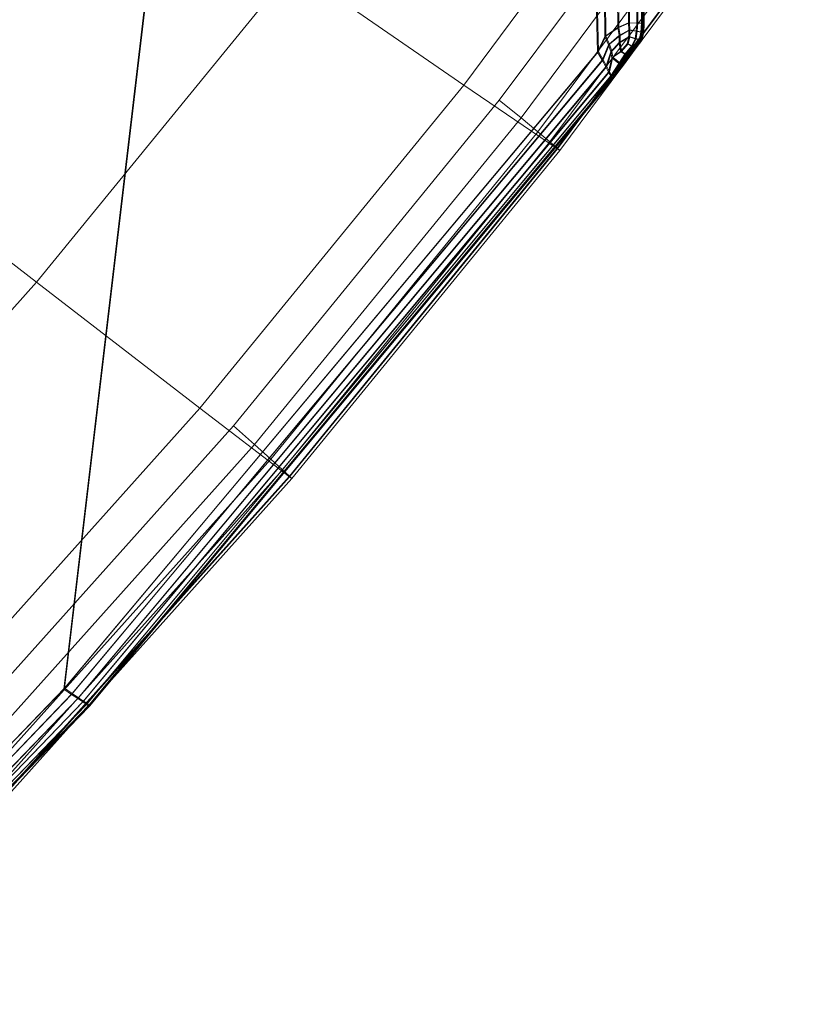
# Model space of a CAD drawing. Units: millimetres. Extents: x -67230 to -64596, y 4397 to 6204.
# Drawn here: x -65425 to -65365, y 5182 to 5258 of the extents above; entities that cross this region are included whole.
import ezdxf

# ---------------------------------------------------------------- set-up
doc = ezdxf.new("R2010")
doc.units = ezdxf.units.MM
doc.linetypes.add('K5LT32776', pattern=[0])
doc.linetypes.add('K5LT32780', pattern=[0])
doc.layers.get('0').update_dxf_attribs({"true_color": 0x5890e1})

# ---------------------------------------------------------------- blocks, each defined once
blk = doc.blocks.new('U10')
at = {"color": 33, "linetype": 'K5LT32776', "lineweight": 18, "true_color": 0xe18f57}
for p, q in [((-65409.09, 5312.17), (-65421.586, 5206.473)), ((-65409.004, 5312.177), (-65421.531, 5206.536)), ((-65382.191, 5312.246), (-65380.695, 5255.247)), ((-65382.105, 5312.253), (-65380.621, 5255.279)), ((-65380.762, 5312.25), (-65380.137, 5256.43)), ((-65380.676, 5312.257), (-65380.062, 5256.463)), ((-65379.594, 5312.253), (-65379.137, 5257.123)), ((-65379.508, 5312.26), (-65379.059, 5257.139)), ((-65378.684, 5312.256), (-65378.32, 5257.482)), ((-65378.598, 5312.263), (-65378.242, 5257.487)), ((-65378.031, 5312.257), (-65377.695, 5257.461)), ((-65377.949, 5312.265), (-65377.617, 5257.465)), ((-65377.641, 5312.259), (-65377.32, 5257.448)), ((-65377.559, 5312.266), (-65377.242, 5257.453)), ((-65377.508, 5312.259), (-65377.195, 5257.444)), ((-65377.496, 5312.26), (-65377.184, 5257.444)), ((-65377.477, 5312.262), (-65377.164, 5257.445)), ((-65377.461, 5312.263), (-65377.148, 5257.446)), ((-65377.445, 5312.265), (-65377.133, 5257.447)), ((-65377.43, 5312.266), (-65377.121, 5257.448)), ((-65378.32, 5257.482), (-65379.137, 5257.123)), ((-65378.242, 5257.487), (-65379.059, 5257.139)), ((-65378.32, 5257.482), (-65377.695, 5257.461)), ((-65378.32, 5257.482), (-65378.301, 5256.936)), ((-65378.242, 5257.487), (-65378.223, 5256.94)), ((-65378.242, 5257.487), (-65377.617, 5257.465)), ((-65377.695, 5257.461), (-65377.73, 5256.841)), ((-65377.32, 5257.448), (-65377.695, 5257.461)), ((-65377.617, 5257.465), (-65377.652, 5256.846)), ((-65377.242, 5257.453), (-65377.617, 5257.465)), ((-65377.32, 5257.448), (-65377.367, 5256.775)), ((-65377.195, 5257.444), (-65377.32, 5257.448)), ((-65377.242, 5257.453), (-65377.293, 5256.779)), ((-65377.121, 5257.448), (-65377.242, 5257.453)), ((-65377.195, 5257.444), (-65377.215, 5256.738)), ((-65377.184, 5257.444), (-65377.203, 5256.739)), ((-65377.184, 5257.444), (-65377.195, 5257.444)), ((-65377.164, 5257.445), (-65377.188, 5256.739)), ((-65377.164, 5257.445), (-65377.184, 5257.444)), ((-65377.148, 5257.446), (-65377.172, 5256.741)), ((-65377.148, 5257.446), (-65377.164, 5257.445)), ((-65377.133, 5257.447), (-65377.156, 5256.742)), ((-65377.133, 5257.447), (-65377.148, 5257.446)), ((-65377.121, 5257.448), (-65377.141, 5256.742)), ((-65377.133, 5257.447), (-65377.121, 5257.448)), ((-65380.137, 5256.43), (-65379.137, 5257.123)), ((-65380.062, 5256.463), (-65379.059, 5257.139)), ((-65379.137, 5257.123), (-65379.039, 5256.51)), ((-65379.059, 5257.139), (-65378.961, 5256.526)), ((-65378.301, 5256.936), (-65379.039, 5256.51)), ((-65378.223, 5256.94), (-65378.961, 5256.526)), ((-65378.301, 5256.936), (-65377.73, 5256.841)), ((-65378.301, 5256.936), (-65378.293, 5256.417)), ((-65378.223, 5256.94), (-65377.652, 5256.846)), ((-65378.223, 5256.94), (-65378.215, 5256.421)), ((-65377.73, 5256.841), (-65377.816, 5256.272)), ((-65377.652, 5256.846), (-65377.738, 5256.276)), ((-65377.367, 5256.775), (-65377.73, 5256.841)), ((-65377.293, 5256.779), (-65377.652, 5256.846)), ((-65377.367, 5256.775), (-65377.512, 5256.176)), ((-65377.293, 5256.779), (-65377.438, 5256.18)), ((-65377.215, 5256.738), (-65377.379, 5256.128)), ((-65377.215, 5256.738), (-65377.367, 5256.775)), ((-65377.203, 5256.739), (-65377.367, 5256.129)), ((-65377.188, 5256.739), (-65377.352, 5256.13)), ((-65377.172, 5256.741), (-65377.336, 5256.131)), ((-65377.156, 5256.742), (-65377.32, 5256.132)), ((-65377.141, 5256.742), (-65377.309, 5256.133)), ((-65377.141, 5256.742), (-65377.293, 5256.779)), ((-65377.203, 5256.739), (-65377.215, 5256.738)), ((-65377.188, 5256.739), (-65377.203, 5256.739)), ((-65377.172, 5256.741), (-65377.188, 5256.739)), ((-65377.156, 5256.742), (-65377.172, 5256.741)), ((-65377.156, 5256.742), (-65377.141, 5256.742)), ((-65380.695, 5255.247), (-65380.137, 5256.43)), ((-65380.621, 5255.279), (-65380.062, 5256.463)), ((-65380.348, 5254.618), (-65379.863, 5255.81)), ((-65380.273, 5254.65), (-65379.789, 5255.843)), ((-65380.137, 5256.43), (-65379.863, 5255.81)), ((-65380.062, 5256.463), (-65379.789, 5255.843)), ((-65379.863, 5255.81), (-65379.039, 5256.51)), ((-65379.863, 5255.81), (-65379.684, 5255.272)), ((-65379.789, 5255.843), (-65378.961, 5256.526)), ((-65379.789, 5255.843), (-65379.613, 5255.305)), ((-65379.684, 5255.272), (-65379.051, 5255.97)), ((-65379.613, 5255.305), (-65378.973, 5255.986)), ((-65379.039, 5256.51), (-65379.051, 5255.97)), ((-65378.293, 5256.417), (-65379.051, 5255.97)), ((-65378.93, 5255.282), (-65379.051, 5255.97)), ((-65378.961, 5256.526), (-65378.973, 5255.986)), ((-65378.215, 5256.421), (-65378.973, 5255.986)), ((-65378.852, 5255.298), (-65378.973, 5255.986)), ((-65378.426, 5255.873), (-65378.93, 5255.282)), ((-65378.348, 5255.877), (-65378.852, 5255.298)), ((-65378.426, 5255.873), (-65378.293, 5256.417)), ((-65378.426, 5255.873), (-65378.09, 5255.701)), ((-65378.348, 5255.877), (-65378.215, 5256.421)), ((-65378.348, 5255.877), (-65378.012, 5255.705)), ((-65378.293, 5256.417), (-65377.816, 5256.272)), ((-65378.215, 5256.421), (-65377.738, 5256.276)), ((-65378.09, 5255.701), (-65377.816, 5256.272)), ((-65378.012, 5255.705), (-65377.738, 5256.276)), ((-65377.887, 5255.598), (-65377.512, 5256.176)), ((-65377.82, 5255.563), (-65377.379, 5256.128)), ((-65377.512, 5256.176), (-65377.816, 5256.272)), ((-65377.812, 5255.602), (-65377.438, 5256.18)), ((-65377.809, 5255.564), (-65377.367, 5256.129)), ((-65377.789, 5255.565), (-65377.352, 5256.13)), ((-65377.773, 5255.566), (-65377.336, 5256.131)), ((-65377.758, 5255.567), (-65377.32, 5256.132)), ((-65377.746, 5255.568), (-65377.309, 5256.133)), ((-65377.438, 5256.18), (-65377.738, 5256.276)), ((-65377.379, 5256.128), (-65377.512, 5256.176)), ((-65377.309, 5256.133), (-65377.438, 5256.18)), ((-65377.367, 5256.129), (-65377.379, 5256.128)), ((-65377.352, 5256.13), (-65377.367, 5256.129)), ((-65377.336, 5256.131), (-65377.352, 5256.13)), ((-65377.32, 5256.132), (-65377.336, 5256.131)), ((-65377.32, 5256.132), (-65377.309, 5256.133)), ((-65421.586, 5206.473), (-65380.695, 5255.247)), ((-65421.531, 5206.536), (-65380.621, 5255.279)), ((-65380.695, 5255.247), (-65380.348, 5254.618)), ((-65380.621, 5255.279), (-65380.273, 5254.65)), ((-65380.066, 5254.104), (-65379.684, 5255.272)), ((-65379.992, 5254.136), (-65379.613, 5255.305)), ((-65379.598, 5254.816), (-65379.684, 5255.272)), ((-65379.523, 5254.848), (-65379.613, 5255.305)), ((-65379.598, 5254.816), (-65378.93, 5255.282)), ((-65379.523, 5254.848), (-65378.852, 5255.298)), ((-65379.074, 5254.383), (-65378.609, 5255.081)), ((-65379, 5254.415), (-65378.535, 5255.096)), ((-65378.93, 5255.282), (-65378.609, 5255.081)), ((-65378.852, 5255.298), (-65378.535, 5255.096)), ((-65378.09, 5255.701), (-65378.609, 5255.081)), ((-65378.402, 5254.954), (-65378.609, 5255.081)), ((-65378.012, 5255.705), (-65378.535, 5255.096)), ((-65378.328, 5254.969), (-65378.535, 5255.096)), ((-65377.887, 5255.598), (-65378.402, 5254.954)), ((-65377.812, 5255.602), (-65378.328, 5254.969)), ((-65377.82, 5255.563), (-65378.301, 5254.9)), ((-65377.809, 5255.564), (-65378.285, 5254.903)), ((-65377.789, 5255.565), (-65378.27, 5254.906)), ((-65377.773, 5255.566), (-65378.254, 5254.909)), ((-65377.758, 5255.567), (-65378.238, 5254.913)), ((-65377.746, 5255.568), (-65378.227, 5254.916)), ((-65377.887, 5255.598), (-65378.09, 5255.701)), ((-65377.812, 5255.602), (-65378.012, 5255.705)), ((-65377.82, 5255.563), (-65377.887, 5255.598)), ((-65377.809, 5255.564), (-65377.82, 5255.563)), ((-65377.746, 5255.568), (-65377.812, 5255.602)), ((-65377.789, 5255.565), (-65377.809, 5255.564)), ((-65377.773, 5255.566), (-65377.789, 5255.565)), ((-65377.758, 5255.567), (-65377.773, 5255.566)), ((-65377.758, 5255.567), (-65377.746, 5255.568)), ((-65420.988, 5206.072), (-65380.348, 5254.618)), ((-65420.938, 5206.135), (-65380.273, 5254.65)), ((-65380.348, 5254.618), (-65380.066, 5254.104)), ((-65380.273, 5254.65), (-65379.992, 5254.136)), ((-65379.844, 5253.704), (-65379.598, 5254.816)), ((-65379.773, 5253.736), (-65379.523, 5254.848)), ((-65379.688, 5253.418), (-65379.074, 5254.383)), ((-65379.617, 5253.45), (-65379, 5254.415)), ((-65379.598, 5254.816), (-65379.074, 5254.383)), ((-65379.523, 5254.848), (-65379, 5254.415)), ((-65378.883, 5254.255), (-65379.074, 5254.383)), ((-65378.816, 5254.286), (-65379, 5254.415)), ((-65378.883, 5254.255), (-65378.402, 5254.954)), ((-65378.816, 5254.286), (-65378.328, 5254.969)), ((-65378.789, 5254.208), (-65378.301, 5254.9)), ((-65378.777, 5254.214), (-65378.285, 5254.903)), ((-65378.762, 5254.22), (-65378.27, 5254.906)), ((-65378.746, 5254.227), (-65378.254, 5254.909)), ((-65378.73, 5254.233), (-65378.238, 5254.913)), ((-65378.719, 5254.239), (-65378.227, 5254.916)), ((-65378.301, 5254.9), (-65378.402, 5254.954)), ((-65378.227, 5254.916), (-65378.328, 5254.969)), ((-65378.285, 5254.903), (-65378.301, 5254.9)), ((-65378.27, 5254.906), (-65378.285, 5254.903)), ((-65378.254, 5254.909), (-65378.27, 5254.906)), ((-65378.238, 5254.913), (-65378.254, 5254.909)), ((-65378.238, 5254.913), (-65378.227, 5254.916)), ((-65420.5, 5205.744), (-65380.066, 5254.104)), ((-65420.453, 5205.807), (-65379.992, 5254.136)), ((-65379.844, 5253.704), (-65420.121, 5205.49)), ((-65379.773, 5253.736), (-65420.074, 5205.552)), ((-65379.844, 5253.704), (-65380.066, 5254.104)), ((-65379.773, 5253.736), (-65379.992, 5254.136)), ((-65379.844, 5253.704), (-65379.688, 5253.418)), ((-65379.773, 5253.736), (-65379.617, 5253.45)), ((-65379.59, 5253.247), (-65378.883, 5254.255)), ((-65379.559, 5253.19), (-65378.789, 5254.208)), ((-65379.547, 5253.195), (-65378.777, 5254.214)), ((-65379.531, 5253.202), (-65378.762, 5254.22)), ((-65379.523, 5253.278), (-65378.816, 5254.286)), ((-65379.52, 5253.208), (-65378.746, 5254.227)), ((-65379.504, 5253.215), (-65378.73, 5254.233)), ((-65379.492, 5253.22), (-65378.719, 5254.239)), ((-65378.789, 5254.208), (-65378.883, 5254.255)), ((-65378.719, 5254.239), (-65378.816, 5254.286)), ((-65378.777, 5254.214), (-65378.789, 5254.208)), ((-65378.762, 5254.22), (-65378.777, 5254.214)), ((-65378.746, 5254.227), (-65378.762, 5254.22)), ((-65378.73, 5254.233), (-65378.746, 5254.227)), ((-65378.73, 5254.233), (-65378.719, 5254.239)), ((-65419.852, 5205.308), (-65379.688, 5253.418)), ((-65419.801, 5205.369), (-65379.617, 5253.45)), ((-65419.688, 5205.2), (-65379.59, 5253.247)), ((-65419.641, 5205.259), (-65379.523, 5253.278)), ((-65419.633, 5205.164), (-65379.559, 5253.19)), ((-65419.625, 5205.174), (-65379.547, 5253.195)), ((-65419.617, 5205.187), (-65379.531, 5253.202)), ((-65419.605, 5205.199), (-65379.52, 5253.208)), ((-65419.594, 5205.212), (-65379.504, 5253.215)), ((-65419.586, 5205.222), (-65379.492, 5253.22)), ((-65379.59, 5253.247), (-65379.688, 5253.418)), ((-65379.523, 5253.278), (-65379.617, 5253.45)), ((-65379.559, 5253.19), (-65379.59, 5253.247)), ((-65379.547, 5253.195), (-65379.559, 5253.19)), ((-65379.531, 5253.202), (-65379.547, 5253.195)), ((-65379.52, 5253.208), (-65379.531, 5253.202)), ((-65379.492, 5253.22), (-65379.523, 5253.278)), ((-65379.504, 5253.215), (-65379.52, 5253.208)), ((-65379.504, 5253.215), (-65379.492, 5253.22)), ((-65421.586, 5206.473), (-65443.656, 5183.65)), ((-65421.531, 5206.536), (-65443.602, 5183.713)), ((-65420.988, 5206.072), (-65443.059, 5183.25)), ((-65420.938, 5206.135), (-65443.008, 5183.312)), ((-65421.586, 5206.473), (-65420.988, 5206.072)), ((-65421.531, 5206.536), (-65420.938, 5206.135)), ((-65420.988, 5206.072), (-65420.5, 5205.744)), ((-65420.938, 5206.135), (-65420.453, 5205.807)), ((-65420.5, 5205.744), (-65442.57, 5182.922)), ((-65420.453, 5205.807), (-65442.52, 5182.984)), ((-65420.121, 5205.49), (-65442.191, 5182.667)), ((-65420.074, 5205.552), (-65442.145, 5182.729)), ((-65419.852, 5205.308), (-65441.922, 5182.486)), ((-65419.801, 5205.369), (-65441.871, 5182.546)), ((-65420.121, 5205.49), (-65420.5, 5205.744)), ((-65420.074, 5205.552), (-65420.453, 5205.807)), ((-65420.121, 5205.49), (-65419.852, 5205.308)), ((-65420.074, 5205.552), (-65419.801, 5205.369)), ((-65419.688, 5205.2), (-65419.852, 5205.308)), ((-65419.641, 5205.259), (-65419.801, 5205.369)), ((-65419.688, 5205.2), (-65441.758, 5182.377)), ((-65419.641, 5205.259), (-65441.711, 5182.437)), ((-65419.633, 5205.164), (-65441.703, 5182.341)), ((-65419.625, 5205.174), (-65441.695, 5182.351)), ((-65419.617, 5205.187), (-65441.688, 5182.364)), ((-65419.605, 5205.199), (-65441.676, 5182.377)), ((-65419.594, 5205.212), (-65441.664, 5182.389)), ((-65419.586, 5205.222), (-65441.656, 5182.399)), ((-65419.633, 5205.164), (-65419.688, 5205.2)), ((-65419.586, 5205.222), (-65419.641, 5205.259)), ((-65419.625, 5205.174), (-65419.633, 5205.164)), ((-65419.617, 5205.187), (-65419.625, 5205.174)), ((-65419.605, 5205.199), (-65419.617, 5205.187)), ((-65419.594, 5205.212), (-65419.605, 5205.199)), ((-65419.594, 5205.212), (-65419.586, 5205.222))]:
    blk.add_line(p, q, dxfattribs=at)
blk = doc.blocks.new('U12')
at = {"color": 121, "linetype": 'K5LT32780', "lineweight": 18, "true_color": 0xa6e5e5}
for p, q in [((-65390.941, 5252.724), (-65372.27, 5277.786)), ((-65388.223, 5251.562), (-65369.426, 5276.8)), ((-65386.559, 5250.203), (-65367.703, 5275.515)), ((-65385.266, 5249.138), (-65366.363, 5274.51)), ((-65384.34, 5248.37), (-65365.402, 5273.785)), ((-65383.781, 5247.898), (-65364.824, 5273.339)), ((-65383.766, 5247.842), (-65364.809, 5273.286)), ((-65383.586, 5247.722), (-65364.625, 5273.172)), ((-65423.676, 5237.632), (-65404.004, 5261.716)), ((-65404.004, 5261.716), (-65390.941, 5252.724)), ((-65411.164, 5227.973), (-65390.941, 5252.724)), ((-65390.941, 5252.724), (-65383.766, 5247.842)), ((-65408.574, 5226.64), (-65388.223, 5251.562)), ((-65388.223, 5251.562), (-65386.559, 5250.203)), ((-65439.512, 5249.853), (-65423.676, 5237.632)), ((-65406.977, 5225.205), (-65386.559, 5250.203)), ((-65386.559, 5250.203), (-65385.266, 5249.138)), ((-65405.73, 5224.082), (-65385.266, 5249.138)), ((-65384.34, 5248.37), (-65385.266, 5249.138)), ((-65404.84, 5223.271), (-65384.34, 5248.37)), ((-65384.34, 5248.37), (-65383.781, 5247.898)), ((-65404.301, 5222.773), (-65383.781, 5247.898)), ((-65404.289, 5222.715), (-65383.766, 5247.842)), ((-65404.121, 5222.588), (-65383.586, 5247.722)), ((-65383.586, 5247.722), (-65383.781, 5247.898)), ((-65383.766, 5247.842), (-65383.586, 5247.722)), ((-65444.887, 5213.981), (-65423.676, 5237.632)), ((-65423.676, 5237.632), (-65411.164, 5227.973)), ((-65432.961, 5203.667), (-65411.164, 5227.973)), ((-65411.164, 5227.973), (-65404.289, 5222.715)), ((-65430.512, 5202.168), (-65408.574, 5226.64)), ((-65408.574, 5226.64), (-65406.977, 5225.205)), ((-65428.98, 5200.658), (-65406.977, 5225.205)), ((-65406.977, 5225.205), (-65405.73, 5224.082)), ((-65427.793, 5199.477), (-65405.73, 5224.082)), ((-65404.84, 5223.271), (-65405.73, 5224.082)), ((-65426.941, 5198.625), (-65404.84, 5223.271)), ((-65426.43, 5198.101), (-65404.301, 5222.773)), ((-65426.418, 5198.04), (-65404.289, 5222.715)), ((-65404.84, 5223.271), (-65404.301, 5222.773)), ((-65404.121, 5222.588), (-65404.301, 5222.773)), ((-65404.289, 5222.715), (-65404.121, 5222.588)), ((-65426.254, 5197.906), (-65404.121, 5222.588))]:
    blk.add_line(p, q, dxfattribs=at)

msp = doc.modelspace()

# ---------------------------------------------------------------- block references
for name in ['U12', 'U10']:
    msp.add_blockref(name, (0, 0))

doc.saveas('drawing.dxf')
